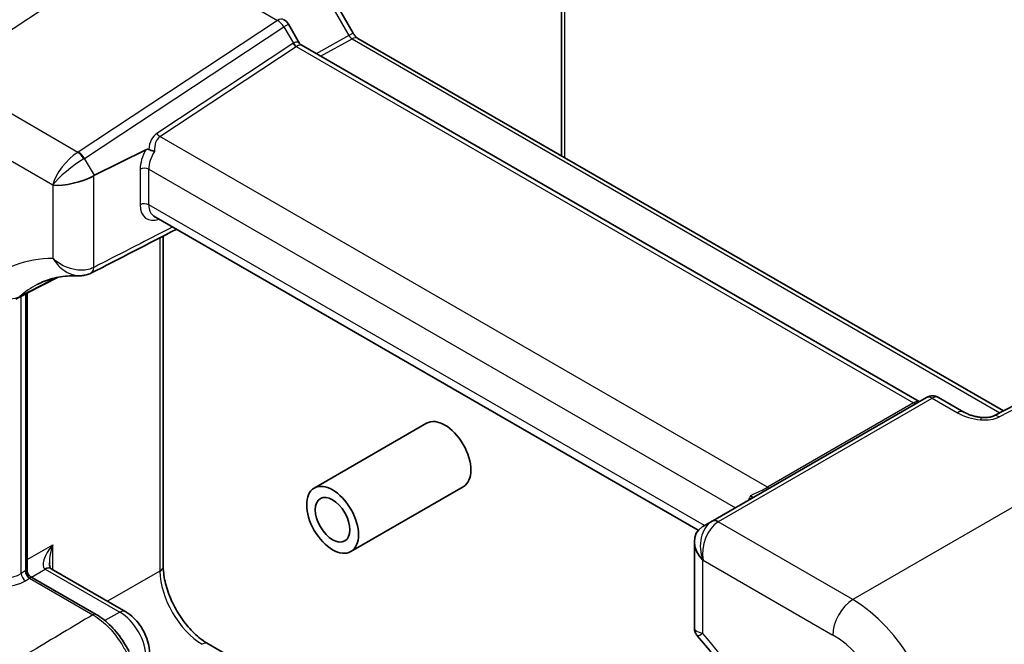
# Model space of a CAD drawing. Units: millimetres. Extents: x 36 to 3585, y 20 to 722.
# Drawn here: x 506 to 586, y 334 to 385 of the extents above; entities that cross this region are included whole.
import ezdxf

# ---------------------------------------------------------------- set-up
doc = ezdxf.new("R2010")
doc.units = ezdxf.units.MM
doc.header["$LTSCALE"] = 2.5
doc.layers.add('Visible (ISO)', color=7, linetype='Continuous', lineweight=35)
doc.layers.add('Visible Narrow (ISO)', color=7, linetype='Continuous', lineweight=25)

msp = doc.modelspace()

# ---------------------------------------------------------------- linework, layer by layer
at = {"layer": 'Visible (ISO)'}
for p, q in [((550.1742, 399.838), (550.1742, 374.1753)), ((529.1412, 391.1285), (533.1301, 384.2196)), ((528.739, 383.3816), (527.8297, 384.9566)), ((533.5136, 383.7944), (586.355, 353.2863)), ((579.4628, 354.0438), (528.863, 383.2576)), ((511.9561, 372.5766), (516.1543, 374.6733)), ((561.3831, 343.5136), (516.8279, 369.2375)), ((517.588, 367.6021), (517.588, 340.5612)), ((506.4571, 340.161), (506.4571, 362.932)), ((590.3718, 355.3942), (585.5646, 352.8716)), ((580.0515, 354.3837), (562.5615, 344.2858)), ((581.0515, 354.3837), (583.118, 353.1906)), ((529.9483, 346.9653), (539.1407, 352.2725)), ((532.9483, 341.7692), (542.1407, 347.0764)), ((562.5615, 344.2858), (561.7593, 343.8227)), ((561.0574, 342.6058), (561.0574, 335.5404)), ((508.4016, 340.3623), (514.5182, 336.8309)), ((512.0901, 336.6202), (506.7071, 339.728)), ((521.2574, 334.2056), (529.0787, 329.69))]:
    msp.add_line(p, q, dxfattribs=at)
for centre, radius, start, end in [((526.9636, 384.4566), 1, 30, 60), ((580.5515, 353.5177), 1, 60, 120), ((506.9571, 340.161), 0.5, 180, 240)]:
    msp.add_arc(centre, radius, start, end, dxfattribs=at)
for centre, major_axis, ratio, start_param, end_param in [((510.258, 372.7465), (2.3913, 0.6408), 0.3178372, 3.8420316, 5.3779213), ((511.9561, 369.8053), (0.7671, 2.8761), 0.5493322, 0.4520274, 0.486934), ((-206.4905, -34364.2747), (22208.9654, 35787.9246), 0.5964739, 0.7816522, 0.78188), ((52956.0169, -31170.3429), (75417.2216, -2502.8408), 0.5592002, 2.3581979, 2.358261), ((540.6407, 349.6745), (-1.5, 2.5981), 0.5773503, 3.1415927, 6.2831853), ((563.4574, 342.0318), (2.2173, -1.2802), 0.7174389, 2.7838002, 4.3196899), ((561.7593, 341.0514), (-0.7172, -2.9055), 0.5067651, 3.5948551, 3.6297617), ((507.9363, 340.9757), (-0.6243, 0.6524), 0.1831744, 2.529522, 2.5812653)]:
    msp.add_ellipse(centre, major_axis=major_axis, ratio=ratio, start_param=start_param, end_param=end_param, dxfattribs=at)
for major_axis in [(1.5, -2.5981), (1, -1.7321)]:
    msp.add_ellipse((531.4483, 344.3672), major_axis=major_axis, ratio=0.5773503, dxfattribs=at)
for points, knots in [([(533.5136, 383.7944), (533.4973, 383.8037), (533.4765, 383.8173), (533.4294, 383.8531), (533.4031, 383.8753), (533.3483, 383.9276), (533.3198, 383.9575), (533.2629, 384.0238), (533.2346, 384.0601), (533.1802, 384.1371), (533.1542, 384.1778), (533.1301, 384.2196)], [-0.39244677, -0.39244677, -0.39244677, -0.39244677, -0.23546806, -0.23546806, -0.07848935, -0.07848935, 0.07848935, 0.07848935, 0.23546806, 0.23546806, 0.39244677, 0.39244677, 0.39244677, 0.39244677]), ([(528.739, 383.3816), (528.7445, 383.3721), (528.7507, 383.3624), (528.7645, 383.3433), (528.7721, 383.3339), (528.7884, 383.3157), (528.7972, 383.307), (528.8153, 383.2907), (528.8247, 383.2831), (528.8438, 383.2693), (528.8535, 383.2631), (528.863, 383.2576)], [-0.95531662, -0.95531662, -0.95531662, -0.95531662, -0.92133293, -0.92133293, -0.88734924, -0.88734924, -0.85336555, -0.85336555, -0.81938185, -0.81938185, -0.78539816, -0.78539816, -0.78539816, -0.78539816]), ([(516.3974, 374.6889), (516.3728, 374.6994), (516.3477, 374.7055), (516.294, 374.7108), (516.2659, 374.7087), (516.2094, 374.697), (516.181, 374.6866), (516.1543, 374.6733)], [0.073915306, 0.073915306, 0.073915306, 0.073915306, 0.084976594, 0.084976594, 0.097536721, 0.097536721, 0.111328979, 0.111328979, 0.111328979, 0.111328979]), ([(516.8774, 374.5392), (516.8765, 374.5393), (516.8755, 374.5395), (516.8286, 374.5487), (516.7788, 374.5605), (516.676, 374.5886), (516.6234, 374.6048), (516.5106, 374.6432), (516.4516, 374.6657), (516.3974, 374.6889)], [-0.000332704, -0.000332704, -0.000332704, -0.000332704, 0, 0, 0.01672952, 0.01672952, 0.033256703, 0.033256703, 0.052502596, 0.052502596, 0.052502596, 0.052502596]), ([(507.2722, 363.6371), (507.4647, 363.7375), (507.6634, 363.8276), (508.0745, 363.9875), (508.2869, 364.0572), (508.7265, 364.1757), (508.9537, 364.2245), (509.4238, 364.3002), (509.6666, 364.327), (510.1679, 364.3576), (510.4264, 364.3612), (510.6925, 364.3526)], [3.95168604, 3.95168604, 3.95168604, 3.95168604, 4.01562406, 4.01562406, 4.07956209, 4.07956209, 4.14350011, 4.14350011, 4.20743813, 4.20743813, 4.27137616, 4.27137616, 4.27137616, 4.27137616]), ([(511.6697, 364.5631), (511.6071, 364.5309), (511.5429, 364.5025), (511.4125, 364.4533), (511.3463, 364.4325), (511.2137, 364.3984), (511.1473, 364.385), (511.0152, 364.365), (510.9497, 364.3584), (510.8204, 364.3512), (510.7561, 364.3506), (510.6925, 364.3526)], [0, 0, 0, 0, 0.011590073, 0.011590073, 0.023180147, 0.023180147, 0.03477022, 0.03477022, 0.046360293, 0.046360293, 0.057950367, 0.057950367, 0.057950367, 0.057950367]), ([(584.5772, 352.7493), (584.4768, 352.7574), (584.3735, 352.7704), (584.1655, 352.8058), (584.0607, 352.8282), (583.8539, 352.8818), (583.7519, 352.9128), (583.5547, 352.9823), (583.4596, 353.0206), (583.2799, 353.1024), (583.1954, 353.1459), (583.118, 353.1906)], [0.8202835, 0.8202835, 0.8202835, 0.8202835, 0.98025513, 0.98025513, 1.14022677, 1.14022677, 1.3001984, 1.3001984, 1.46017003, 1.46017003, 1.62014166, 1.62014166, 1.62014166, 1.62014166]), ([(585.5646, 352.8716), (585.544, 352.8608), (585.5173, 352.8485), (585.4491, 352.8227), (585.4067, 352.8092), (585.3017, 352.7825), (585.237, 352.7698), (585.0946, 352.7504), (585.0168, 352.7437), (584.8517, 352.7375), (584.7643, 352.7382), (584.642, 352.7445), (584.6098, 352.7466), (584.5772, 352.7493)], [0.08425192, 0.08425192, 0.08425192, 0.08425192, 0.20027805, 0.20027805, 0.32681524, 0.32681524, 0.47402155, 0.47402155, 0.62122787, 0.62122787, 0.76843419, 0.76843419, 0.8202835, 0.8202835, 0.8202835, 0.8202835]), ([(565.6809, 346.3624), (565.6813, 346.3619), (565.6818, 346.3614), (565.7124, 346.3257), (565.7384, 346.2935), (565.7793, 346.2387), (565.7943, 346.2161), (565.8142, 346.178), (565.8163, 346.165), (565.8092, 346.1609)], [-0.00025819, -0.00025819, -0.00025819, -0.00025819, 0, 0, 0.016893627, 0.016893627, 0.033200526, 0.033200526, 0.052577814, 0.052577814, 0.052577814, 0.052577814]), ([(508.2682, 340.8418), (508.2682, 340.7663), (508.2734, 340.6986), (508.2906, 340.5825), (508.3026, 340.5341), (508.3278, 340.4581), (508.3409, 340.4306), (508.3622, 340.3938), (508.3702, 340.3844), (508.3766, 340.3778), (508.3777, 340.3767), (508.3783, 340.3763)], [-0.82030475, -0.82030475, -0.82030475, -0.82030475, -0.66322512, -0.66322512, -0.50614548, -0.50614548, -0.34906585, -0.34906585, -0.19198622, -0.19198622, -0.1142656, -0.1142656, -0.1142656, -0.1142656]), ([(521.2574, 334.2056), (520.9307, 334.3942), (520.5891, 334.6465), (519.9141, 335.2656), (519.5812, 335.6345), (518.9656, 336.4544), (518.6838, 336.9064), (518.207, 337.8423), (518.0121, 338.3261), (517.73, 339.2657), (517.6418, 339.7217), (517.594, 340.285), (517.588, 340.426), (517.588, 340.5612)], [-0.7847892, -0.7847892, -0.7847892, -0.7847892, -0.4986128, -0.4986128, -0.2063667, -0.2063667, 0.090364, 0.090364, 0.3878703, 0.3878703, 0.6822045, 0.6822045, 0.7847892, 0.7847892, 0.7847892, 0.7847892]), ([(514.7844, 333.5707), (514.6582, 333.8282), (514.5176, 334.0805), (514.2119, 334.5677), (514.0468, 334.8025), (513.6966, 335.2479), (513.5115, 335.4583), (513.1261, 335.8488), (512.9258, 336.0288), (512.5147, 336.3527), (512.3039, 336.4967), (512.0901, 336.6202)], [0, 0, 0, 0, 0.08114911, 0.08114911, 0.16229822, 0.16229822, 0.24344734, 0.24344734, 0.32459645, 0.32459645, 0.40574556, 0.40574556, 0.40574556, 0.40574556]), ([(514.5182, 336.8309), (514.7473, 336.6986), (514.9584, 336.5359), (515.3464, 336.1663), (515.5232, 335.9591), (515.8379, 335.5135), (515.9756, 335.275), (516.2042, 334.7798), (516.2951, 334.523), (516.4212, 334.0022), (516.4566, 333.738), (516.4566, 333.4734)], [4.712389, 4.712389, 4.712389, 4.712389, 5.0265482, 5.0265482, 5.3407075, 5.3407075, 5.6548668, 5.6548668, 5.969026, 5.969026, 6.2831853, 6.2831853, 6.2831853, 6.2831853]), ([(561.0574, 335.5404), (561.0574, 335.4926), (561.0606, 335.4429), (561.0749, 335.3416), (561.086, 335.2902), (561.116, 335.189), (561.135, 335.1391), (561.1795, 335.0442), (561.205, 334.9992), (561.2603, 334.9157), (561.2899, 334.8774), (561.3204, 334.8427)], [-0.124967891, -0.124967891, -0.124967891, -0.124967891, -0.120568164, -0.120568164, -0.116168436, -0.116168436, -0.111768709, -0.111768709, -0.107368982, -0.107368982, -0.102969255, -0.102969255, -0.102969255, -0.102969255]), ([(561.3204, 334.8427), (561.7569, 334.3457), (562.1849, 333.8309), (563.0198, 332.77), (563.4267, 332.2239), (564.2158, 331.1051), (564.5979, 330.5324), (565.334, 329.3654), (565.688, 328.771), (566.209, 327.843), (566.3872, 327.5151), (566.5605, 327.1853)], [5.16465558, 5.16465558, 5.16465558, 5.16465558, 5.25314157, 5.25314157, 5.34162757, 5.34162757, 5.43011357, 5.43011357, 5.51859957, 5.51859957, 5.56639648, 5.56639648, 5.56639648, 5.56639648])]:
    msp.add_open_spline(points, degree=3, knots=knots, dxfattribs=at)
at = {"layer": 'Visible Narrow (ISO)'}
for p, q in [((550.4671, 374.0062), (550.4671, 399.4298)), ((499.5712, 380.8221), (521.5101, 395.3218)), ((528.7996, 390.9312), (532.7884, 384.0223)), ((524.8724, 386.4515), (526.939, 385.2584)), ((526.939, 385.2584), (510.6293, 374.4791)), ((511.1539, 373.966), (527.4636, 384.7453)), ((527.4636, 384.7453), (527.8297, 384.9566)), ((527.4636, 384.7453), (528.2417, 383.3977)), ((532.7884, 384.0223), (530.1078, 382.5389)), ((530.4633, 382.3337), (533.0383, 383.7586)), ((533.1301, 384.2196), (532.7884, 384.0223)), ((533.0383, 383.7586), (586.0736, 353.1386)), ((528.2053, 383.3752), (517.0582, 376.0079)), ((517.3205, 375.7513), (528.4677, 383.1186)), ((528.4677, 383.1186), (578.9981, 353.9449)), ((510.5951, 374.4575), (499.5712, 380.8221)), ((497.9334, 377.9181), (508.5474, 371.7901)), ((567.0442, 347.0433), (517.3205, 375.7513)), ((511.9561, 372.5766), (511.1539, 373.966)), ((511.8948, 365.0304), (511.8948, 372.5443)), ((515.701, 373.0843), (515.701, 370.1705)), ((516.3956, 370.1635), (516.3956, 373.0773)), ((516.3956, 373.0773), (564.4127, 345.3546)), ((508.5474, 371.7901), (508.5609, 371.7667)), ((508.5609, 371.7667), (508.5609, 365.7763)), ((561.8893, 343.8978), (516.3956, 370.1635)), ((517.3194, 367.4641), (517.3194, 340.1674)), ((505.9571, 339.9782), (505.9571, 362.6727)), ((506.3107, 362.856), (506.3107, 340.196)), ((586.0046, 352.7878), (590.8118, 355.3105)), ((563.0368, 344.2216), (580.5268, 354.3194)), ((578.9981, 353.9449), (567.0442, 347.0433)), ((580.5268, 354.3194), (582.5933, 353.1263)), ((597.5523, 351.4189), (574.0257, 337.8358)), ((574.0257, 337.8358), (563.0019, 344.2004)), ((506.4571, 341.1103), (508.5368, 342.311)), ((508.5368, 340.2843), (508.5368, 342.311)), ((561.7603, 341.052), (561.7739, 341.0598)), ((561.7603, 335.0616), (561.7603, 341.052)), ((561.7739, 341.0598), (572.3879, 334.9318)), ((506.286, 340.1813), (505.9571, 339.9782)), ((506.7984, 339.6753), (507.9263, 340.3266)), ((507.9263, 340.3266), (514.0428, 336.7952)), ((517.3194, 340.1674), (513.0293, 337.6906)), ((506.323, 339.3732), (506.6519, 339.5763)), ((506.6519, 339.5763), (511.8278, 336.588)), ((514.0428, 336.7952), (512.7993, 336.1274))]:
    msp.add_line(p, q, dxfattribs=at)
for centre, major_axis, ratio, start_param, end_param in [((526.9636, 384.4566), (0.5, 0.866), 0.5773503, 0, 0.8203047), ((526.9636, 384.4566), (0.5514, -0.8343), 0.5766475, 1.5359322, 2.3219393), ((533.0141, 384.1535), (0.2633, -0.4256), 0.5215265, 4.6979929, 5.4828864), ((533.0136, 382.9283), (0.5, 0.866), 0.5773503, 0, 0.7504916), ((529.3023, 381.5606), (-1.0607, 1.8371), 0.5773503, 0, 0.0349066), ((528.4553, 383.5195), (0.2757, -0.4171), 0.5766475, 4.6775249, 5.463532), ((528.0523, 382.5709), (-0.6234, -0.8812), 0.4353959, 2.9437519, 3.8990685), ((528.4917, 383.542), (0.25, -0.433), 0.5773503, 4.712389, 5.4977871), ((529.5523, 381.7049), (-1.1052, 1.3987), 0.4542161, 6.2169095, 6.2518161), ((528.0523, 382.5709), (0.8222, 0.677), 0.1927382, 0.0720556, 0.8574537), ((518.8865, 372.9835), (-1.7678, 3.0619), 0.5773503, 0.0349066, 0.6923292), ((519.1365, 373.1278), (-1.8287, 2.6148), 0.5103547, 6.273764, 6.9779044), ((517.3082, 376.1522), (0.2757, -0.4171), 0.5766475, 4.6775249, 5.463532), ((510.2445, 372.7699), (-1.5526, -1.8675), 0.4276097, 4.0351598, 5.5710496), ((509.2293, 375.2874), (-1.6767, 0.4513), 0.5493322, 2.6546587, 2.6895652), ((510.6197, 373.6558), (-0.5149, 0.8573), 0.5484459, 4.7029074, 5.4878009), ((510.6539, 373.6773), (-0.5514, 0.8343), 0.5766475, 4.6775249, 5.463532), ((509.2539, 374.4856), (2.5196, 0.364), 0.4380891, 5.4662431, 5.5011497), ((517.5305, 374.0693), (-1.3176, -2.1255), 0.5971344, 4.7971563, 5.5165024), ((517.8715, 373.8582), (1.0682, 1.692), 0.6019522, 1.548245, 2.3799944), ((510.2445, 372.7699), (1.9037, 1.5009), 0.1933732, 0.9621847, 2.4980744), ((516.042, 372.8732), (0.5, 0), 0.5773503, 0.7853982, 2.3212879), ((516.042, 369.9594), (0.5, 0), 0.5773503, 0.7853982, 2.3212879), ((517.5305, 371.1555), (-1.3176, -2.1255), 0.5971344, 5.5165024, 6.93713), ((517.8715, 370.9444), (1.0682, 1.692), 0.6019522, 2.3799944, 3.1653925), ((516.5637, 343.1221), (-12.4088, 21.4927), 0.5773503, 5.971319, 6.3924837), ((511.2128, 365.4526), (0.4569, -0.8895), 0.5695311, 0, 0.8131913), ((504.5724, 364.6849), (1.567, -1.8178), 0.8116244, 4.5593317, 6.0952215), ((518.2016, 344.0677), (-11.2096, 19.4155), 0.5773503, 6.2584901, 6.3924837), ((577.9628, 353.7551), (-1.2731, -0.4075), 0.1615696, 2.4670163, 2.5019229), ((578.9858, 354.3458), (0.25, -0.433), 0.5363736, 5.4971782, 6.2831853), ((579.4628, 352.8891), (-0.3058, 1.1259), 0.6876894, 5.9519801, 6.4629708), ((579.0234, 354.3675), (0.25, -0.433), 0.5773503, 5.4977871, 6.2831853), ((580.5515, 353.5177), (-0.5, 0.866), 0.5363736, 5.4971782, 6.2831853), ((580.5515, 353.5177), (0.5, 0.866), 0.5773503, 0, 0.8203047), ((582.618, 352.3246), (0.5, 0.866), 0.5773503, 0, 0.8203047), ((584.0569, 353.9713), (2.4577, -0.6048), 0.5276286, 4.2097611, 5.0096193), ((584.0569, 353.9713), (2.4577, -0.6048), 0.5276286, 5.0096193, 5.7456509), ((584.4963, 351.7526), (0.081, 0.9967), 0.1482589, 0, 0.6482858), ((586.0293, 351.9861), (-0.4647, 0.8855), 0.5064105, 5.5182202, 6.2831853), ((565.3269, 346.4598), (-2.2619, -0.998), 0.0944597, 1.6861505, 2.3902909), ((567.0319, 347.4442), (0.25, -0.433), 0.5363736, 5.4971782, 6.2831853), ((566.5919, 345.7295), (-0.937, -1.7679), 0.5516445, 4.6460487, 4.863241), ((563.4709, 342.0396), (-0.393, 2.4313), 0.7753713, 0.3215865, 1.8574762), ((563.4709, 342.0396), (0.615, 2.3672), 0.6902619, 0.6319546, 2.1678443), ((563.0266, 343.3987), (-0.5362, 0.8441), 0.5651364, 5.473866, 6.2587595), ((564.4615, 342.6115), (-2.4744, 1.049), 0.6643602, 5.8186473, 5.8535539), ((563.0615, 343.4198), (-0.5, 0.866), 0.5363736, 5.4971782, 6.2831853), ((564.4368, 343.4133), (1.7204, -0.4234), 0.5276286, 2.6389648, 2.6738714), ((509.2682, 341.9173), (-1.4042, -1.5457), 0.3878014, 4.8084728, 6.3443625), ((509.2682, 341.9173), (-0.6246, -2.0233), 0.3859687, 4.6365159, 5.3870075), ((506.3107, 339.3796), (-0.5, -0.866), 0.5773503, 3.9269908, 3.9618974), ((506.6396, 339.9772), (-0.2628, 0.4254), 0.5568493, 0.7685436, 2.3393399), ((505.9571, 339.5837), (-0.4785, -0.6362), 0.2277351, 2.8475914, 3.6329895), ((506.6642, 339.9919), (-0.25, 0.433), 0.5773503, 0.7853982, 2.3561945), ((507.854, 339.5247), (0.5246, 0.8513), 0.5575754, 0, 0.7656235), ((507.9033, 341.1293), (0.5, -0.866), 0.5391863, 5.4634895, 5.4971782), ((507.9016, 339.4963), (0.5, 0.866), 0.5773503, 0, 0.7504916), ((516.588, 340.5612), (1, 0), 0.5773503, 5.5326937, 6.2831853), ((520.7625, 338.1569), (2.45, -4.2435), 0.5701217, 3.9275998, 5.4971782), ((504.5553, 340.3938), (2.4996, 0.0783), 0.5971344, 3.9082756, 5.4790719), ((504.5429, 340.7947), (-1.9994, -0.0791), 0.6019522, 0.7615983, 2.3323946), ((506.3107, 339.774), (-0.2628, 0.4254), 0.5568493, 0.7685436, 2.3393399), ((506.6642, 339.1754), (0.25, 0.433), 0.5773503, 0.7853982, 0.8203047), ((505.9571, 339.5837), (0.7903, 0.0963), 0.2277351, 5.7917884, 6.5771866), ((574.085, 335.9116), (-1.2, -2.0785), 0.5773503, 3.9618974, 5.4977871), ((574.0784, 329.7062), (-5, 8.6603), 0.5680506, 3.9275998, 5.4971782), ((514.0182, 335.9649), (0.5, 0.866), 0.5773503, 0, 0.7504916), ((511.8401, 336.1871), (0.25, 0.433), 0.5773503, 0, 0.8203047), ((514.0428, 334.3182), (1.5169, -2.6273), 0.5773503, 0.7853982, 2.3561945), ((553.7576, 321.6482), (-12.4088, 21.4927), 0.5773503, 4.6476219, 5.0242553), ((572.3814, 328.7264), (3.8, -6.5818), 0.5780539, 0.7860072, 2.3555855), ((520.7574, 333.3396), (0.5, 0.866), 0.5773503, 0, 0.7504916)]:
    msp.add_ellipse(centre, major_axis=major_axis, ratio=ratio, start_param=start_param, end_param=end_param, dxfattribs=at)
for points, knots in [([(518.3627, 368.3515), (517.4712, 367.8938), (516.5797, 367.4361), (515.6883, 366.9784), (514.6516, 366.4461), (513.6148, 365.9137), (512.3503, 365.2643), (512.1226, 365.1473), (511.8948, 365.0304)], [-1.21650956, -1.21650956, -1.21650956, -1.21650956, -0.8507449, -0.8507449, -0.8507449, -0.42537245, -0.42537245, -0.33192254, -0.33192254, -0.33192254, -0.33192254]), ([(511.8948, 365.0304), (511.7985, 364.9799), (511.6941, 364.9371), (511.4084, 364.8483), (511.2208, 364.8164), (510.8362, 364.7956), (510.6392, 364.8065), (510.134, 364.8822), (509.8225, 364.9783), (509.1659, 365.2782), (508.8306, 365.5096), (508.5609, 365.7763)], [0, 0, 0, 0, 0.0230411, 0.0230411, 0.05990687, 0.05990687, 0.09638266, 0.09638266, 0.15571343, 0.15571343, 0.23392133, 0.23392133, 0.23392133, 0.23392133]), ([(508.5609, 365.7763), (508.7695, 365.4294), (509.0417, 365.1175), (509.5952, 364.6894), (509.864, 364.5413), (510.3116, 364.3965), (510.489, 364.3622), (510.6737, 364.3533), (510.6831, 364.3529), (510.6925, 364.3526)], [-0.23392133, -0.23392133, -0.23392133, -0.23392133, -0.15571343, -0.15571343, -0.09638266, -0.09638266, -0.05990687, -0.05990687, -0.05795037, -0.05795037, -0.05795037, -0.05795037]), ([(505.5091, 362.4403), (505.5272, 362.4497), (505.545, 362.4593), (505.6593, 362.5239), (505.7507, 362.5881), (505.8362, 362.6614)], [-0.035179704, -0.035179704, -0.035179704, -0.035179704, -0.029741058, -0.029741058, 0, 0, 0, 0]), ([(511.8278, 336.588), (510.1775, 335.6015), (508.5273, 334.6149), (505.6114, 332.8715), (504.3457, 332.1147), (503.08, 331.3579)], [-1.9497169, -1.9497169, -1.9497169, -1.9497169, -1.260695, -1.260695, -0.7321721, -0.7321721, -0.7321721, -0.7321721]), ([(511.8278, 336.588), (512.2932, 336.3184), (512.7588, 335.9411), (513.5274, 335.1261), (513.8439, 334.7188), (514.2978, 334.0098), (514.4579, 333.726), (514.6004, 333.4363)], [-0.40574556, -0.40574556, -0.40574556, -0.40574556, -0.22772079, -0.22772079, -0.08758492, -0.08758492, 0, 0, 0, 0]), ([(561.7603, 335.0616), (561.4907, 335.1063), (561.2847, 335.1873), (561.0966, 335.3683), (561.0577, 335.4496), (561.0575, 335.5404)], [-0.00060814, -0.00060814, -0.00060814, -0.00060814, 0.07759976, 0.07759976, 0.12496789, 0.12496789, 0.12496789, 0.12496789]), ([(561.3206, 334.8428), (561.3213, 334.842), (561.3314, 334.8463), (561.409, 334.8833), (561.5518, 334.9555), (561.7603, 335.0616)], [-0.10296925, -0.10296925, -0.10296925, -0.10296925, -0.07759976, -0.07759976, 0.00060814, 0.00060814, 0.00060814, 0.00060814])]:
    msp.add_open_spline(points, degree=3, knots=knots, dxfattribs=at)
msp.add_open_spline([(508.7587, 364.179), (507.7845, 363.6732), (506.8103, 363.1673), (505.8362, 362.6614)], degree=3, dxfattribs=at)

doc.saveas('drawing.dxf')
